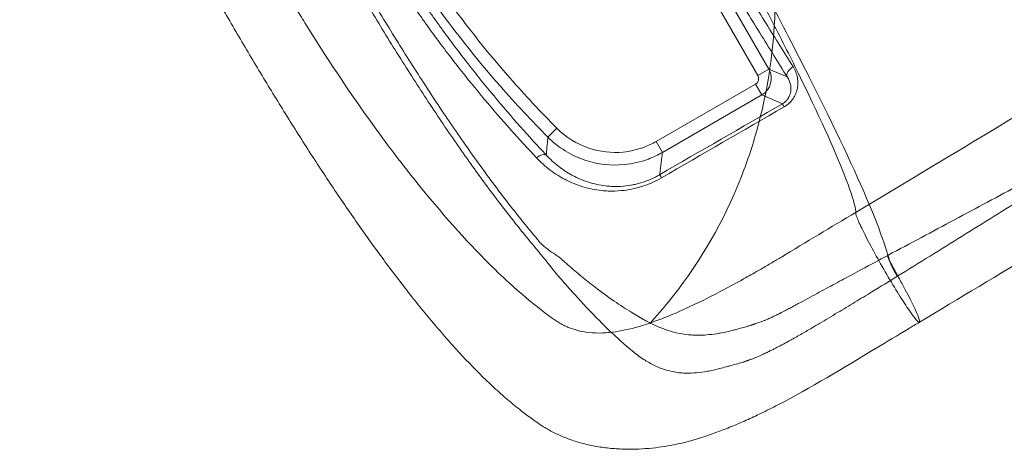
# Model space of a CAD drawing. Units: millimetres. Extents: x 82501 to 99501, y 25220 to 38720.
# Drawn here: x 87189 to 87966, y 27246 to 27584 of the extents above; entities that cross this region are included whole.
import ezdxf

# ---------------------------------------------------------------- set-up
doc = ezdxf.new("R2010")
doc.units = ezdxf.units.MM

msp = doc.modelspace()

# ---------------------------------------------------------------- linework, layer by layer
at = {"color": 0, "linetype": 'Continuous', "lineweight": 0}
for p, q in [((87734.32, 27624.59), (87779.92, 27545.61)), ((87771.27, 27540.62), (87725.67, 27619.6)), ((87771.27, 27540.62), (87779.92, 27545.61)), ((87779.92, 27545.61), (87794.54, 27539.36)), ((87691.17, 27488.61), (87769.44, 27533.8)), ((87769.44, 27533.8), (87774.43, 27525.16)), ((87774.43, 27525.16), (87696.16, 27479.97)), ((87790.64, 27518.23), (87774.43, 27525.16)), ((87605.73, 27491.98), (87612.8, 27499.02)), ((87696.16, 27479.97), (87691.17, 27488.61))]:
    msp.add_line(p, q, dxfattribs=at)
for centre, major_axis, ratio, start_param, end_param in [((87766.92, 27538.13), (-5.9, -13.79), 0.998739, 0.929461, 2.496607), ((87801.46, 27543.35), (-6.77, -4.27), 0.59432, 4.687079, 6.218063), ((87766.92, 27538.13), (4.61, -1.97), 0.996204, 5.64185, 7.208996), ((87794.63, 27511.32), (-4, 6.93), 0.00351, 5.418159, 6.213372), ((87598.89, 27472.09), (5.84, 5.47), 0.499224, 0.080593, 1.454145), ((87697.87, 27455.42), (-4, 6.93), 0.00221, 5.419805, 6.213372)]:
    msp.add_ellipse(centre, major_axis=major_axis, ratio=ratio, start_param=start_param, end_param=end_param, dxfattribs=at)
for points, knots in [([(87898.7, 27346.17), (87895.85, 27344.45), (87893, 27342.74), (87881.59, 27335.9), (87873.04, 27330.77), (87838.71, 27310.18), (87812.44, 27294.13), (87782.66, 27278.71), (87778.15, 27276.45), (87769.83, 27272.45), (87766.02, 27270.67), (87758.31, 27267.22), (87754.42, 27265.55), (87746.62, 27262.36), (87742.72, 27260.84), (87735.1, 27258.02), (87731.35, 27256.7), (87723.52, 27254.19), (87719.52, 27253.03), (87712.77, 27251.3), (87709.97, 27250.64), (87704.08, 27249.39), (87701, 27248.82), (87694.62, 27247.8), (87691.33, 27247.36), (87684.54, 27246.65), (87681.05, 27246.39), (87673.89, 27246.08), (87670.23, 27246.04), (87662.83, 27246.21), (87659.09, 27246.43), (87651.65, 27247.15), (87647.94, 27247.64), (87640.66, 27248.91), (87637.09, 27249.68), (87630.18, 27251.47), (87626.83, 27252.49), (87620.43, 27254.75), (87617.36, 27255.98), (87611.55, 27258.63), (87608.8, 27260.02), (87604.83, 27262.27), (87603.6, 27263.01), (87600.06, 27265.23), (87598.28, 27266.46), (87595.52, 27268.37), (87594.55, 27269.06), (87590.69, 27271.82), (87587.81, 27273.97), (87581.31, 27279.03), (87577.69, 27281.99), (87570.45, 27288.17), (87566.83, 27291.4), (87559.61, 27298.08), (87556.01, 27301.53), (87548.84, 27308.63), (87545.28, 27312.28), (87538.17, 27319.75), (87534.63, 27323.59), (87527.57, 27331.42), (87524.05, 27335.42), (87517.03, 27343.58), (87513.53, 27347.73), (87506.56, 27356.18), (87503.09, 27360.47), (87496.15, 27369.2), (87492.68, 27373.63), (87485.77, 27382.63), (87482.32, 27387.19), (87475.43, 27396.44), (87471.99, 27401.13), (87465.12, 27410.61), (87461.7, 27415.4), (87454.87, 27425.08), (87451.47, 27429.96), (87444.68, 27439.84), (87441.28, 27444.83), (87434.51, 27454.91), (87431.13, 27460), (87424.38, 27470.24), (87421.02, 27475.41), (87414.32, 27485.81), (87410.97, 27491.05), (87404.3, 27501.59), (87400.98, 27506.9), (87394.35, 27517.56), (87391.05, 27522.93), (87384.47, 27533.7), (87381.19, 27539.12), (87374.66, 27549.98), (87371.4, 27555.43), (87364.92, 27566.37), (87361.69, 27571.86), (87355.26, 27582.86), (87352.06, 27588.37), (87345.69, 27599.4), (87342.52, 27604.93), (87336.21, 27615.99), (87333.07, 27621.52), (87326.84, 27632.59), (87323.75, 27638.12), (87317.61, 27649.19), (87314.57, 27654.72), (87308.55, 27665.77), (87305.56, 27671.29), (87299.66, 27682.32), (87296.74, 27687.82), (87290.97, 27698.81), (87288.12, 27704.29), (87282.5, 27715.22), (87279.73, 27720.66), (87274.26, 27731.53), (87271.57, 27736.95), (87266.27, 27747.76), (87263.66, 27753.14), (87258.54, 27763.87), (87256.02, 27769.21), (87251.09, 27779.85), (87248.67, 27785.14), (87243.94, 27795.68), (87241.62, 27800.93), (87237.1, 27811.37), (87234.89, 27816.57), (87230.59, 27826.9), (87228.5, 27832.04), (87224.45, 27842.24), (87222.49, 27847.31), (87218.69, 27857.38), (87216.86, 27862.4), (87213.32, 27872.36), (87211.63, 27877.32), (87208.38, 27887.16), (87206.83, 27892.05), (87203.88, 27901.78), (87202.49, 27906.62), (87199.88, 27916.24), (87198.66, 27921.01), (87196.41, 27930.5), (87195.38, 27935.22), (87193.53, 27944.59), (87192.71, 27949.24), (87191.3, 27958.48), (87190.71, 27963.07), (87189.97, 27970.4), (87189.74, 27973.16), (87189.55, 27976.04), (87189.54, 27976.18), (87189.52, 27976.51), (87189.5, 27976.75), (87189.47, 27977.35), (87189.45, 27977.68), (87189.38, 27979.02), (87189.35, 27980.01), (87189.29, 27983.62), (87189.35, 27986.19), (87189.66, 27991.38), (87189.91, 27994.01), (87190.63, 27999.38), (87191.1, 28002.13), (87192.27, 28007.75), (87192.98, 28010.62), (87194.65, 28016.55), (87195.64, 28019.6), (87197.88, 28025.8), (87199.15, 28028.95), (87201.98, 28035.32), (87203.55, 28038.53), (87206.98, 28045), (87208.85, 28048.26), (87212.87, 28054.71), (87215.01, 28057.91), (87219.5, 28064.15), (87221.84, 28067.2), (87226.64, 28073.04), (87229.08, 28075.86), (87234.03, 28081.22), (87236.52, 28083.77), (87241.48, 28088.61), (87243.92, 28090.89), (87248.76, 28095.19), (87251.05, 28097.14), (87256.28, 28101.5), (87259.25, 28103.89), (87265.52, 28108.79), (87268.84, 28111.29), (87275.72, 28116.33), (87279.3, 28118.85), (87286.57, 28123.84), (87290.27, 28126.31), (87297.71, 28131.13), (87301.44, 28133.49), (87308.89, 28138.1), (87312.62, 28140.35), (87320.09, 28144.8), (87323.84, 28146.99), (87331.41, 28151.36), (87335.23, 28153.54), (87343.01, 28157.92), (87346.98, 28160.13), (87355.51, 28164.87), (87360.08, 28167.41), (87379.4, 28178.14), (87394.15, 28186.33), (87408.9, 28194.52)], [0, 0, 0, 0, 10, 10, 40, 40, 130.37461, 130.37461, 146.592443, 146.592443, 160.446003, 160.446003, 174.720685, 174.720685, 189.194776, 189.194776, 203.276677, 203.276677, 218.722142, 218.722142, 229.940006, 229.940006, 242.636434, 242.636434, 256.529639, 256.529639, 271.577823, 271.577823, 287.573937, 287.573937, 304.104913, 304.104913, 320.616416, 320.616416, 336.533072, 336.533072, 351.47688, 351.47688, 365.142892, 365.142892, 377.418375, 377.418375, 382.970153, 382.970153, 393.356031, 393.356031, 398.990829, 398.990829, 415.896817, 415.896817, 437.426472, 437.426472, 459.14434, 459.14434, 480.81142, 480.81142, 502.245725, 502.245725, 523.514747, 523.514747, 544.569168, 544.569168, 565.379851, 565.379851, 585.967052, 585.967052, 606.373054, 606.373054, 626.608423, 626.608423, 646.684314, 646.684314, 666.611022, 666.611022, 686.317311, 686.317311, 705.96844, 705.96844, 725.5151, 725.5151, 744.957648, 744.957648, 764.327634, 764.327634, 783.619393, 783.619393, 802.857708, 802.857708, 822.048004, 822.048004, 841.204357, 841.204357, 860.332567, 860.332567, 879.451985, 879.451985, 898.560467, 898.560467, 917.674594, 917.674594, 936.795972, 936.795972, 955.935709, 955.935709, 975.095399, 975.095399, 994.288583, 994.288583, 1013.528176, 1013.528176, 1032.794759, 1032.794759, 1052.152214, 1052.152214, 1071.58925, 1071.58925, 1091.122817, 1091.122817, 1110.755491, 1110.755491, 1130.509925, 1130.509925, 1150.414012, 1150.414012, 1170.460042, 1170.460042, 1190.601174, 1190.601174, 1210.963812, 1210.963812, 1231.519536, 1231.519536, 1252.278972, 1252.278972, 1273.293588, 1273.293588, 1294.518505, 1294.518505, 1315.942948, 1315.942948, 1337.539278, 1337.539278, 1359.234493, 1359.234493, 1372.469922, 1372.469922, 1373.110253, 1373.110253, 1374.079886, 1374.079886, 1375.351115, 1375.351115, 1379.165188, 1379.165188, 1389.2607, 1389.2607, 1399.969712, 1399.969712, 1411.635478, 1411.635478, 1424.327619, 1424.327619, 1438.270771, 1438.270771, 1453.233893, 1453.233893, 1469.031052, 1469.031052, 1485.495149, 1485.495149, 1502.109126, 1502.109126, 1518.161128, 1518.161128, 1533.149608, 1533.149608, 1546.840475, 1546.840475, 1559.02975, 1559.02975, 1569.800938, 1569.800938, 1582.999039, 1582.999039, 1597.048419, 1597.048419, 1611.506722, 1611.506722, 1625.859097, 1625.859097, 1639.810119, 1639.810119, 1653.323264, 1653.323264, 1666.609095, 1666.609095, 1679.933593, 1679.933593, 1693.587274, 1693.587274, 1709.294831, 1709.294831, 1760.039154, 1760.039154, 1760.039154, 1760.039154]), ([(87389.02, 27867.79), (87402.69, 27817.91), (87420.68, 27768.8), (87463.21, 27679.64), (87486.86, 27639.23), (87530.81, 27577.03), (87549.02, 27553.99), (87580.38, 27518.24), (87592.87, 27504.89), (87605.73, 27491.98)], [0, 0, 0, 0, 15.351672, 15.351672, 29.189798, 29.189798, 37.838627, 37.838627, 43.244146, 43.244146, 43.244146, 43.244146]), ([(87398.64, 27870.43), (87412.16, 27821.08), (87429.95, 27772.54), (87471.97, 27684.44), (87495.33, 27644.52), (87538.75, 27583.08), (87556.74, 27560.31), (87587.74, 27524.98), (87600.08, 27511.79), (87612.8, 27499.02)], [0, 0, 0, 0, 15.351672, 15.351672, 29.189798, 29.189798, 37.838627, 37.838627, 43.244146, 43.244146, 43.244146, 43.244146]), ([(87784.27, 27579.89), (87784.73, 27587.71), (87784.97, 27595.62), (87784.97, 27603.62), (87784.98, 27611.14), (87784.77, 27618.74), (87784.34, 27626.38), (87782.62, 27657.42), (87777.31, 27689.23), (87767.93, 27721.04), (87766.63, 27725.46), (87765.25, 27729.87), (87763.8, 27734.26), (87754.78, 27761.54), (87742.92, 27788.08), (87728.32, 27813.37)], [-101.74556, -101.74556, -101.74556, -101.74556, -99.039545, -99.039545, -99.039545, -96.494389, -96.494389, -96.494389, -86.159613, -86.159613, -86.159613, -84.726426, -84.726426, -84.726426, -75.824837, -75.824837, -75.824837, -75.824837]), ([(87784.27, 27579.89), (87772.86, 27602.15), (87760.24, 27626.08), (87724.1, 27693.01), (87699.3, 27737.38), (87673.65, 27781.8)], [-24.653541, -24.653541, -24.653541, -24.653541, -15.401353, -15.401353, -0.012578, -0.012578, -0.012578, -0.012578]), ([(87678.13, 27784.39), (87703.12, 27741.12), (87727.45, 27697.81), (87776.32, 27608.18), (87799.81, 27563.37), (87838.49, 27485.67), (87853.37, 27453.44), (87868.17, 27416.67), (87871.77, 27406.35), (87873.73, 27398.76)], [-257.556806, -257.556806, -257.556806, -257.556806, -242.533129, -242.533129, -225.122704, -225.122704, -207.805669, -207.805669, -198.439381, -198.439381, -198.439381, -198.439381]), ([(87794.54, 27539.36), (87791.05, 27544.89), (87780.39, 27561.89), (87761.74, 27592.03), (87738.3, 27630.51), (87722.26, 27657.23), (87714.21, 27670.74)], [-17.082754, -17.082754, -17.082754, -17.082754, -14.64236, -9.761574, -4.880787, 0, 0, 0, 0]), ([(87799.1, 27547.48), (87795.67, 27552.92), (87785.18, 27569.6), (87766.83, 27599.21), (87743.79, 27637), (87728.02, 27663.24), (87720.11, 27676.51)], [-17.082754, -17.082754, -17.082754, -17.082754, -14.64236, -9.761574, -4.880787, 0, 0, 0, 0]), ([(87466.91, 27662.42), (87472.63, 27652.47), (87484.46, 27632.73), (87500.07, 27608.7), (87511.33, 27592.33), (87517.84, 27583.13), (87522.77, 27576.31), (87527.71, 27569.57), (87534.37, 27560.66), (87546.14, 27545.32), (87563.24, 27524.15), (87583.95, 27500.1), (87597.69, 27485.05), (87604.49, 27477.78)], [-24.330626, -24.330626, -24.330626, -24.330626, -20.854822, -17.379019, -15.641117, -14.772166, -13.903215, -13.034264, -12.165313, -10.427411, -6.951607, -3.475804, 0, 0, 0, 0]), ([(87459.99, 27658.45), (87465.66, 27648.58), (87477.4, 27629), (87492.91, 27605.18), (87504.11, 27588.97), (87510.58, 27579.85), (87515.48, 27573.09), (87520.4, 27566.41), (87527.02, 27557.6), (87538.73, 27542.41), (87555.76, 27521.46), (87576.39, 27497.67), (87590.08, 27482.8), (87596.86, 27475.63)], [-24.330626, -24.330626, -24.330626, -24.330626, -20.854822, -17.379019, -15.641117, -14.772166, -13.903215, -13.034264, -12.165313, -10.427411, -6.951607, -3.475804, 0, 0, 0, 0]), ([(87873.73, 27398.76), (87866.86, 27395.08), (87855.4, 27388.95), (87839.25, 27380.28), (87829.92, 27375.25), (87825.22, 27372.71), (87820.39, 27370.1), (87815.52, 27367.47), (87810.73, 27364.87), (87808.2, 27363.5), (87804.43, 27361.46), (87799.47, 27358.8), (87796.39, 27357.17), (87793.94, 27355.88), (87791.95, 27354.84), (87790.11, 27353.9), (87787.67, 27352.66), (87785.98, 27351.83), (87784.76, 27351.24), (87783.67, 27350.71), (87782.05, 27349.94), (87779.89, 27348.97), (87778.1, 27348.19), (87776.51, 27347.53), (87774.41, 27346.69), (87772.01, 27345.79), (87769.75, 27345.01), (87768.26, 27344.52), (87767.71, 27344.35), (87767.34, 27344.23), (87767.09, 27344.15), (87766.79, 27344.05), (87766.51, 27343.97), (87766.33, 27343.91), (87766.23, 27343.88), (87766.16, 27343.86), (87766.11, 27343.84), (87766.08, 27343.83), (87766.06, 27343.83), (87765.81, 27343.75), (87765.32, 27343.6), (87764.35, 27343.3), (87763.62, 27343.09), (87763.14, 27342.95), (87761.72, 27342.53), (87760.31, 27342.13), (87757.31, 27341.31), (87754.68, 27340.6), (87752.05, 27339.92), (87750.99, 27339.64), (87748.14, 27338.9), (87743.99, 27337.96), (87737.39, 27336.82), (87731.09, 27336.1), (87726.36, 27335.93), (87724.05, 27335.94), (87723.84, 27335.94), (87723.41, 27335.95), (87721.71, 27335.97), (87716.9, 27336.19), (87709.35, 27337.19), (87700.34, 27339.54), (87694.59, 27341.74), (87691.77, 27342.97), (87688.55, 27344.38), (87685.41, 27345.95), (87682.29, 27347.69), (87678.92, 27349.57), (87670.94, 27354.22), (87662.74, 27359.55), (87657.99, 27362.82), (87652.96, 27366.28), (87644.45, 27372.47), (87632.32, 27382.12), (87625.31, 27388.09), (87621.79, 27391.2), (87620.74, 27392.12), (87619.69, 27393.06), (87618.64, 27394.01), (87616.93, 27395.55), (87614.11, 27397.68), (87609.16, 27401.1), (87605.14, 27403.88), (87601.41, 27407.04), (87599.71, 27408.81), (87598.91, 27409.75), (87595.2, 27414.12), (87587.74, 27423.13), (87576.5, 27437.27), (87565.15, 27452.09), (87553.73, 27467.55), (87542.26, 27483.58), (87526.92, 27505.7), (87507.69, 27534.63), (87488.56, 27564.83), (87473.36, 27589.61), (87458.23, 27614.73), (87447.02, 27633.88), (87439.62, 27646.69)], [229.82916, 229.82916, 229.82916, 229.82916, 232.200963, 233.782165, 235.363367, 235.363367, 235.363367, 236.989617, 236.989617, 236.989617, 237.848634, 238.278143, 238.707651, 238.922405, 239.137159, 239.405602, 239.566668, 239.996176, 239.996176, 239.996176, 240.375532, 240.56521, 240.754888, 241.007792, 241.134244, 241.5136, 241.892956, 241.987795, 242.082634, 242.106344, 242.130054, 242.177473, 242.224893, 242.236748, 242.248603, 242.260457, 242.266385, 242.269349, 242.27083, 242.272312, 242.367151, 242.46199, 242.651668, 242.651668, 242.651668, 243.212285, 243.212285, 243.846278, 244.268941, 244.268941, 244.268941, 245.410929, 245.981923, 247.123911, 248.265898, 248.265898, 248.265898, 248.372201, 248.478504, 249.116319, 250.81716, 252.518001, 254.218842, 254.218842, 254.218842, 256.153933, 256.153933, 256.153933, 258.252957, 261.051657, 261.051657, 261.051657, 264.014382, 265.989532, 267.964682, 267.964682, 267.964682, 268.553177, 268.553177, 268.553177, 269.514193, 269.9947, 270.955716, 271.436224, 271.916731, 271.916731, 271.916731, 274.151035, 276.385339, 278.619643, 280.853947, 283.088251, 285.322556, 289.791164, 294.259772, 296.494076, 298.72838, 303.196988, 303.196988, 303.196988, 303.196988]), ([(87881.35, 27382.37), (87874.69, 27378.28), (87863.56, 27371.46), (87847.85, 27361.92), (87838.75, 27356.44), (87834.17, 27353.69), (87829.45, 27350.86), (87824.69, 27348.02), (87820, 27345.23), (87817.47, 27343.72), (87813.62, 27341.44), (87808.31, 27338.35), (87804.87, 27336.37), (87802.02, 27334.75), (87799.64, 27333.41), (87797.36, 27332.14), (87794.21, 27330.41), (87791.92, 27329.17), (87790.17, 27328.25), (87788.62, 27327.43), (87786.21, 27326.16), (87782.82, 27324.44), (87779.95, 27323.02), (87777.38, 27321.79), (87774.05, 27320.25), (87770.38, 27318.65), (87767.24, 27317.41), (87765.28, 27316.67), (87764.56, 27316.41), (87764.09, 27316.24), (87763.78, 27316.13), (87763.4, 27315.99), (87763.05, 27315.87), (87762.82, 27315.79), (87762.71, 27315.75), (87762.62, 27315.72), (87762.55, 27315.7), (87762.52, 27315.69), (87762.5, 27315.68), (87762.19, 27315.57), (87761.59, 27315.37), (87760.43, 27314.98), (87759.58, 27314.71), (87759.02, 27314.54), (87757.38, 27314.02), (87755.82, 27313.56), (87752.61, 27312.66), (87749.89, 27311.93), (87747.28, 27311.27), (87746.24, 27311.01), (87742.78, 27310.02), (87737.79, 27308.73), (87730, 27307.15), (87722.72, 27306.15), (87717.4, 27305.97), (87714.85, 27306.03), (87714.61, 27306.04), (87714.14, 27306.05), (87712.26, 27306.12), (87706.99, 27306.52), (87698.97, 27308.18), (87689.75, 27311.8), (87684.05, 27315.06), (87681.29, 27316.86), (87678.15, 27318.91), (87675.11, 27321.17), (87672.15, 27323.62), (87669.03, 27326.2), (87661.68, 27332.55), (87654.16, 27339.66), (87649.8, 27343.95), (87645.19, 27348.5), (87637.39, 27356.51), (87626.23, 27368.63), (87619.76, 27375.95), (87616.49, 27379.7), (87615.52, 27380.82), (87614.55, 27381.94), (87613.57, 27383.08), (87611.98, 27384.93), (87609.55, 27387.9), (87605.44, 27393.06), (87602.11, 27397.28), (87598.8, 27401.37), (87597.17, 27403.33), (87596.36, 27404.28), (87592.62, 27408.71), (87585.09, 27417.82), (87573.74, 27432.14), (87562.28, 27447.14), (87550.74, 27462.79), (87539.15, 27479.02), (87523.64, 27501.41), (87504.19, 27530.7), (87484.83, 27561.29), (87469.45, 27586.38), (87454.14, 27611.83), (87442.78, 27631.22), (87435.29, 27644.19)], [229.82916, 229.82916, 229.82916, 229.82916, 232.200963, 233.782165, 235.363367, 235.363367, 235.363367, 236.989617, 236.989617, 236.989617, 237.848634, 238.278143, 238.707651, 238.922405, 239.137159, 239.405602, 239.566668, 239.996176, 239.996176, 239.996176, 240.375532, 240.56521, 240.754888, 241.007792, 241.134244, 241.5136, 241.892956, 241.987795, 242.082634, 242.106344, 242.130054, 242.177473, 242.224893, 242.236748, 242.248603, 242.260457, 242.266385, 242.269349, 242.27083, 242.272312, 242.367151, 242.46199, 242.651668, 242.651668, 242.651668, 243.212285, 243.212285, 243.846278, 244.268941, 244.268941, 244.268941, 245.410929, 245.981923, 247.123911, 248.265898, 248.265898, 248.265898, 248.372201, 248.478504, 249.116319, 250.81716, 252.518001, 254.218842, 254.218842, 254.218842, 256.153933, 256.153933, 256.153933, 258.252957, 261.051657, 261.051657, 261.051657, 264.014382, 265.989532, 267.964682, 267.964682, 267.964682, 268.553177, 268.553177, 268.553177, 269.514193, 269.9947, 270.955716, 271.436224, 271.916731, 271.916731, 271.916731, 274.151035, 276.385339, 278.619643, 280.853947, 283.088251, 285.322556, 289.791164, 294.259772, 296.494076, 298.72838, 303.196988, 303.196988, 303.196988, 303.196988]), ([(87392, 27619.19), (87396.87, 27610.75), (87401.84, 27602.35), (87406.88, 27594), (87409.31, 27589.98), (87411.76, 27585.97), (87414.23, 27581.98), (87430.84, 27555.1), (87447.99, 27529.34), (87465.3, 27505.2), (87471.79, 27496.15), (87478.3, 27487.33), (87484.82, 27478.76), (87487.94, 27474.65), (87491.07, 27470.59), (87494.2, 27466.6), (87496.69, 27463.42), (87499.17, 27460.29), (87501.65, 27457.2), (87521.56, 27432.39), (87541.02, 27410.55), (87559.54, 27392.14), (87565.67, 27386.05), (87571.69, 27380.34), (87577.59, 27375.01), (87580.21, 27372.65), (87582.79, 27370.37), (87585.35, 27368.17), (87594.49, 27360.32), (87603.26, 27353.5), (87611.6, 27347.73)], [-196.823411, -196.823411, -196.823411, -196.823411, -193.878625, -193.878625, -193.878625, -192.459669, -192.459669, -192.459669, -182.89854, -182.89854, -182.89854, -179.313116, -179.313116, -179.313116, -177.592401, -177.592401, -177.592401, -176.223985, -176.223985, -176.223985, -165.219568, -165.219568, -165.219568, -161.582028, -161.582028, -161.582028, -159.970993, -159.970993, -159.970993, -154.215151, -154.215151, -154.215151, -154.215151]), ([(87686.29, 27345.53), (87691.31, 27350.95), (87696.18, 27356.54), (87700.89, 27362.3), (87703.62, 27365.64), (87706.29, 27369.04), (87708.92, 27372.51), (87729.78, 27400.02), (87747.34, 27431.41), (87760.35, 27466.15), (87765.09, 27478.81), (87769.22, 27491.9), (87772.68, 27505.43), (87778.73, 27529.04), (87782.73, 27553.96), (87784.27, 27579.89)], [-134.826365, -134.826365, -134.826365, -134.826365, -131.760326, -131.760326, -131.760326, -129.983279, -129.983279, -129.983279, -115.864419, -115.864419, -115.864419, -110.721742, -110.721742, -110.721742, -101.74556, -101.74556, -101.74556, -101.74556]), ([(87848.7, 27432.77), (87848.61, 27433.41), (87848.5, 27434.1), (87847.33, 27440.34), (87844.88, 27448.22), (87833.81, 27477.49), (87821.75, 27504.37), (87799.07, 27550.72), (87791.94, 27564.93), (87784.27, 27579.89)], [-55.560315, -55.560315, -55.560315, -55.560315, -54.484475, -54.484475, -46.324816, -46.324816, -30.878085, -30.878085, -24.658008, -24.658008, -24.658008, -24.658008]), ([(88179.82, 27564.97), (88174.8, 27562.18), (88169.81, 27559.41), (88164.85, 27556.66), (88161.55, 27554.83), (88158.27, 27553.01), (88146.62, 27546.56), (88138.37, 27542), (88121.76, 27532.84), (88113.41, 27528.24), (88096.7, 27519.06), (88088.33, 27514.47), (88071.56, 27505.29), (88063.16, 27500.7), (88046.3, 27491.5), (88037.85, 27486.9), (88025.09, 27479.97), (88020.77, 27477.62), (88016.46, 27475.28), (88012.27, 27473.01), (88008.09, 27470.74), (87995.35, 27463.85), (87986.8, 27459.24), (87969.64, 27450.02), (87961.03, 27445.4), (87943.77, 27436.16), (87935.11, 27431.53), (87917.7, 27422.24), (87908.96, 27417.57), (87891.51, 27408.26), (87882.79, 27403.6), (87874.06, 27398.94)], [194.756336, 194.756336, 194.756336, 194.756336, 196.429696, 196.429696, 196.429696, 197.543773, 197.543773, 200.404119, 200.404119, 203.272632, 203.272632, 206.151731, 206.151731, 209.043693, 209.043693, 211.950664, 211.950664, 213.435425, 213.435425, 213.435425, 214.874978, 214.874978, 217.819963, 217.819963, 220.784295, 220.784295, 223.768822, 223.768822, 226.774667, 226.774667, 229.790326, 229.790326, 229.790326, 229.790326]), ([(88181.37, 27561.44), (88176.36, 27558.64), (88171.37, 27555.85), (88166.42, 27553.09), (88163.13, 27551.25), (88159.86, 27549.42), (88148.25, 27542.9), (88140.04, 27538.25), (88123.55, 27528.84), (88115.27, 27524.08), (88098.74, 27514.51), (88090.49, 27509.7), (88073.96, 27500.01), (88065.69, 27495.13), (88049.12, 27485.31), (88040.83, 27480.37), (88028.32, 27472.89), (88024.1, 27470.36), (88019.87, 27467.82), (88015.78, 27465.36), (88011.69, 27462.89), (87999.25, 27455.35), (87990.93, 27450.25), (87974.26, 27439.98), (87965.91, 27434.8), (87949.18, 27424.42), (87940.8, 27419.2), (87923.95, 27408.72), (87915.49, 27403.47), (87898.59, 27393), (87890.14, 27387.78), (87881.67, 27382.57)], [194.756336, 194.756336, 194.756336, 194.756336, 196.429696, 196.429696, 196.429696, 197.543773, 197.543773, 200.404119, 200.404119, 203.272632, 203.272632, 206.151731, 206.151731, 209.043693, 209.043693, 211.950664, 211.950664, 213.435425, 213.435425, 213.435425, 214.874978, 214.874978, 217.819963, 217.819963, 220.784295, 220.784295, 223.768822, 223.768822, 226.774667, 226.774667, 229.790326, 229.790326, 229.790326, 229.790326]), ([(87799.1, 27547.48), (87799.52, 27546.81), (87800.3, 27545.44), (87801.26, 27543.29), (87802.01, 27541.04), (87802.72, 27537.96), (87802.92, 27535.28), (87802.81, 27533.1), (87802.66, 27531.45), (87802.33, 27529.65), (87801.76, 27527.71), (87801.31, 27526.47), (87800.78, 27525.25), (87799.95, 27523.63), (87798.94, 27522.05), (87797.75, 27520.55), (87796.46, 27519.12), (87794.6, 27517.45), (87792.92, 27516.32), (87792.06, 27515.82)], [0, 0, 0, 0, 0.300079, 0.600159, 0.900238, 1.200317, 1.800476, 1.900503, 2.000529, 2.400635, 2.550674, 2.700714, 2.850754, 3.000793, 3.300873, 3.450913, 3.600952, 3.901032, 4.201111, 4.201111, 4.201111, 4.201111]), ([(87794.54, 27539.36), (87794.84, 27538.91), (87795.39, 27537.98), (87796.09, 27536.53), (87796.65, 27535.02), (87797.2, 27532.95), (87797.4, 27531.15), (87797.38, 27529.69), (87797.32, 27528.59), (87797.15, 27527.38), (87796.82, 27526.09), (87796.55, 27525.27), (87796.23, 27524.45), (87795.71, 27523.38), (87795.08, 27522.33), (87794.33, 27521.33), (87793.5, 27520.39), (87792.3, 27519.29), (87791.21, 27518.56), (87790.64, 27518.23)], [0, 0, 0, 0, 0.300079, 0.600159, 0.900238, 1.200317, 1.800476, 1.900503, 2.000529, 2.400635, 2.550674, 2.700714, 2.850754, 3.000793, 3.300873, 3.450913, 3.600952, 3.901032, 4.201111, 4.201111, 4.201111, 4.201111]), ([(88198.03, 27526), (88195.18, 27524.29), (88192.33, 27522.57), (88180.93, 27515.72), (88172.38, 27510.59), (88138.17, 27490.03), (88112.52, 27474.62), (88024.16, 27421.51), (87961.44, 27383.82), (87898.7, 27346.17)], [0, 0, 0, 0, 10, 10, 40, 40, 130.000001, 130.000001, 350.052714, 350.052714, 350.052714, 350.052714]), ([(87612.8, 27499.02), (87619.86, 27491.92), (87628.64, 27486.46), (87646.75, 27480.39), (87656.02, 27479.34), (87670.66, 27480.77), (87676.24, 27482.06), (87684.9, 27485.32), (87688.12, 27486.85), (87691.17, 27488.61)], [0, 0, 0, 0, 3.003693, 3.003693, 5.711246, 5.711246, 7.403467, 7.403467, 8.461106, 8.461106, 8.461106, 8.461106]), ([(87605.73, 27491.98), (87605.65, 27491.12), (87605.57, 27490.26), (87605.38, 27488.11), (87605.27, 27486.8), (87605.08, 27484.69), (87605.01, 27483.88), (87604.91, 27482.66), (87604.87, 27482.26), (87604.78, 27481.2), (87604.73, 27480.55), (87604.61, 27479.2), (87604.55, 27478.49), (87604.49, 27477.78)], [0.933857, 0.933857, 0.933857, 0.933857, 3.774161, 3.774161, 8.087488, 8.087488, 10.783317, 10.783317, 12.131231, 12.131231, 14.287895, 14.287895, 16.638661, 16.638661, 16.638661, 16.638661]), ([(87605.73, 27491.98), (87613.88, 27483.8), (87624.01, 27477.5), (87644.91, 27470.5), (87655.6, 27469.29), (87672.5, 27470.93), (87678.93, 27472.42), (87688.92, 27476.18), (87692.64, 27477.94), (87696.16, 27479.97)], [0, 0, 0, 0, 3.003693, 3.003693, 5.711246, 5.711246, 7.403467, 7.403467, 8.461106, 8.461106, 8.461106, 8.461106]), ([(87695.28, 27459.93), (87692.83, 27458.52), (87687.77, 27455.94), (87681.15, 27453.44), (87675.81, 27451.9), (87670.48, 27450.67), (87662.88, 27449.54), (87654.94, 27449.34), (87644.72, 27450.08), (87633.19, 27452.45), (87622.95, 27456.64), (87616.61, 27460.06), (87612.48, 27462.53), (87605.55, 27467.3), (87600.16, 27472.13), (87596.86, 27475.63)], [0, 0, 0, 0, 0.84641, 1.692819, 2.116024, 2.539229, 3.385638, 4.514185, 5.078458, 6.771277, 8.464096, 8.887301, 9.310506, 10.156915, 11.849735, 11.849735, 11.849735, 11.849735]), ([(87693.88, 27462.34), (87691.67, 27461.06), (87687.09, 27458.73), (87681.1, 27456.49), (87676.26, 27455.13), (87671.44, 27454.05), (87664.55, 27453.09), (87657.35, 27452.98), (87648.08, 27453.77), (87637.6, 27456.08), (87628.28, 27460.04), (87622.5, 27463.26), (87618.75, 27465.57), (87612.43, 27470.03), (87607.51, 27474.53), (87604.49, 27477.78)], [0, 0, 0, 0, 0.84641, 1.692819, 2.116024, 2.539229, 3.385638, 4.514185, 5.078458, 6.771277, 8.464096, 8.887301, 9.310506, 10.156915, 11.849735, 11.849735, 11.849735, 11.849735]), ([(87696.16, 27479.97), (87696.05, 27479.14), (87695.94, 27478.32), (87695.67, 27476.24), (87695.5, 27474.99), (87695.24, 27472.96), (87695.14, 27472.18), (87694.98, 27471.01), (87694.93, 27470.62), (87694.8, 27469.6), (87694.72, 27468.98), (87694.51, 27467.35), (87694.39, 27466.35), (87694.13, 27464.35), (87694, 27463.34), (87693.88, 27462.34)], [0.933857, 0.933857, 0.933857, 0.933857, 3.774161, 3.774161, 8.087488, 8.087488, 10.783317, 10.783317, 12.131231, 12.131231, 14.287895, 14.287895, 17.738556, 17.738556, 21.218948, 21.218948, 21.218948, 21.218948]), ([(87898.7, 27346.17), (87898.68, 27346.15), (87898.65, 27346.14), (87898.16, 27346.02), (87897.06, 27347.02), (87893.71, 27351.13), (87891.51, 27354.19), (87886.29, 27361.95), (87883.33, 27366.58), (87877.03, 27376.82), (87873.75, 27382.32), (87867.29, 27393.52), (87864.18, 27399.09), (87858.49, 27409.63), (87855.99, 27414.48), (87851.91, 27422.84), (87850.39, 27426.24), (87848.56, 27431.13), (87848.3, 27432.52), (87848.7, 27432.77)], [-15.858166, -15.858166, -15.858166, -15.858166, -15.747326, -15.747326, -13.765671, -13.765671, -11.799467, -11.799467, -9.848064, -9.848064, -7.906688, -7.906688, -5.96679, -5.96679, -4.014958, -4.014958, -2.032747, -2.032747, 0, 0, 0, 0]), ([(87773.87, 27388.07), (87776.72, 27389.72), (87779.58, 27391.38), (87784.9, 27394.52), (87787.37, 27395.99), (87789.84, 27397.47)], [0, 0, 0, 0, 10.00346, 10.00346, 18.660039, 18.660039, 18.660039, 18.660039]), ([(87773.87, 27388.07), (87773.15, 27387.65), (87772.42, 27387.23), (87771.7, 27386.82), (87767.81, 27384.58), (87763.93, 27382.39), (87760.06, 27380.24), (87749.37, 27374.29), (87738.87, 27368.71), (87728.66, 27363.65), (87724.02, 27361.36), (87719.44, 27359.17), (87714.93, 27357.1), (87711.92, 27355.73), (87708.94, 27354.41), (87706, 27353.15), (87703.54, 27352.1), (87701.1, 27351.09), (87698.69, 27350.13), (87694.46, 27348.44), (87690.33, 27346.91), (87686.29, 27345.53)], [-72.242069, -72.242069, -72.242069, -72.242069, -71.959205, -71.959205, -71.959205, -70.441234, -70.441234, -70.441234, -66.238, -66.238, -66.238, -64.327563, -64.327563, -64.327563, -63.054272, -63.054272, -63.054272, -61.990181, -61.990181, -61.990181, -60.118485, -60.118485, -60.118485, -60.118485]), ([(87881.67, 27382.57), (87883.37, 27379.53), (87885, 27376.56), (87889.38, 27368.39), (87891.86, 27363.56), (87895.82, 27355.35), (87897.27, 27352.06), (87898.87, 27347.61), (87899.07, 27346.39), (87898.7, 27346.17)], [-22.778257, -22.778257, -22.778257, -22.778257, -21.707957, -21.707957, -19.730651, -19.730651, -17.739329, -17.739329, -15.858166, -15.858166, -15.858166, -15.858166]), ([(87686.29, 27345.53), (87678.56, 27342.9), (87671.18, 27340.86), (87664.15, 27339.52), (87660.83, 27338.88), (87657.58, 27338.4), (87654.41, 27338.08), (87652.47, 27337.89), (87650.56, 27337.76), (87648.7, 27337.69), (87641.48, 27337.43), (87634.83, 27338.12), (87628.67, 27339.79), (87626.33, 27340.42), (87624.06, 27341.2), (87621.86, 27342.11), (87620.56, 27342.65), (87619.28, 27343.24), (87618.02, 27343.89), (87616.79, 27344.51), (87615.59, 27345.19), (87614.41, 27345.9), (87613.46, 27346.48), (87612.52, 27347.09), (87611.6, 27347.73)], [-60.118485, -60.118485, -60.118485, -60.118485, -56.534889, -56.534889, -56.534889, -54.837482, -54.837482, -54.837482, -53.800593, -53.800593, -53.800593, -49.792347, -49.792347, -49.792347, -48.273118, -48.273118, -48.273118, -47.374512, -47.374512, -47.374512, -46.495204, -46.495204, -46.495204, -45.784102, -45.784102, -45.784102, -45.784102])]:
    msp.add_open_spline(points, degree=3, knots=knots, dxfattribs=at)
for points in [[(88148.03, 27612.6), (88046.86, 27551.83), (87947.15, 27491.85), (87848.7, 27432.77)], [(87693.88, 27462.34), (87726.13, 27480.97), (87758.39, 27499.6), (87790.64, 27518.23)], [(87695.28, 27459.93), (87727.54, 27478.56), (87759.8, 27497.19), (87792.06, 27515.82)], [(87848.7, 27432.77), (87829.03, 27420.97), (87809.41, 27409.2), (87789.84, 27397.47)], [(87874.06, 27398.94), (87873.95, 27398.88), (87873.84, 27398.82), (87873.73, 27398.76)], [(87873.73, 27398.76), (87873.74, 27398.43), (87873.87, 27397.62), (87874.4, 27395.92), (87875.26, 27393.76), (87876.45, 27391.22), (87877.9, 27388.38), (87879.56, 27385.39), (87880.75, 27383.37), (87881.35, 27382.37)], [(87874.06, 27398.94), (87874.08, 27398.61), (87874.21, 27397.81), (87874.73, 27396.11), (87875.6, 27393.95), (87876.78, 27391.41), (87878.23, 27388.58), (87879.89, 27385.59), (87881.07, 27383.57), (87881.67, 27382.57)], [(87881.67, 27382.57), (87881.56, 27382.5), (87881.46, 27382.44), (87881.35, 27382.37)], [(87686.29, 27345.53), (87686.29, 27345.53), (87686.29, 27345.53), (87686.29, 27345.53)]]:
    msp.add_open_spline(points, degree=3, dxfattribs=at)

doc.saveas('drawing.dxf')
